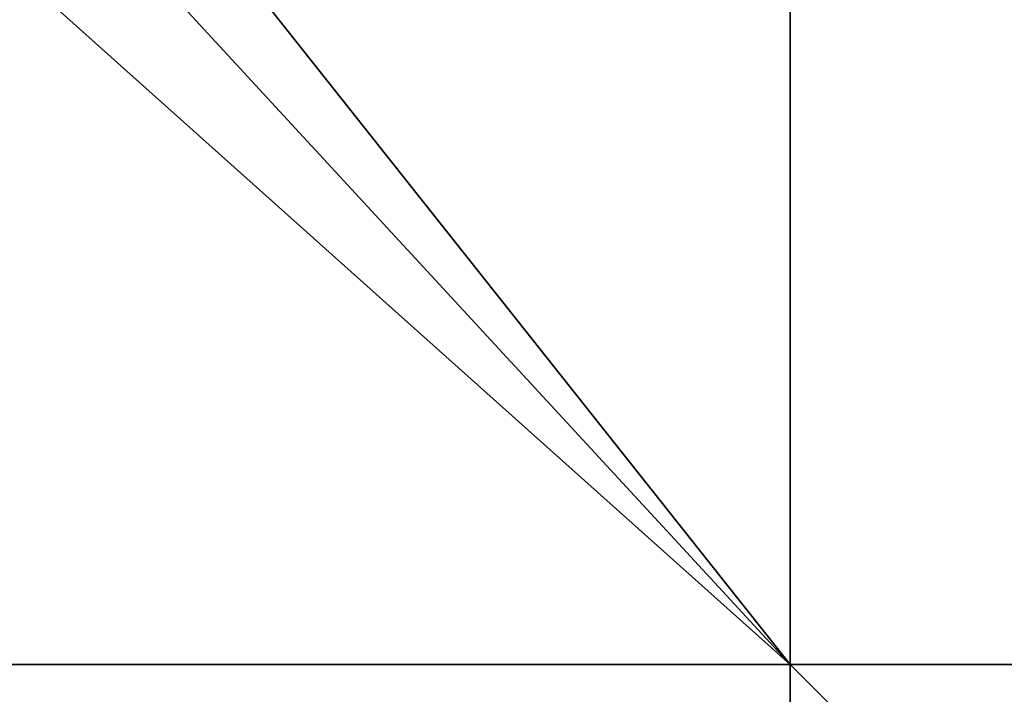
# Model space of a CAD drawing. Extents: x 3994 to 5000, y -2000 to -1000.
# Drawn here: x 4516 to 4655, y -1879 to -1783 of the extents above; entities that cross this region are included whole.
import ezdxf

# ---------------------------------------------------------------- set-up
doc = ezdxf.new("R2010")
doc.units = 0
doc.header["$MEASUREMENT"] = 0
doc.layers.add('Terraen_vand', color=33, linetype='Continuous')

# ---------------------------------------------------------------- blocks, each defined once
blk = doc.blocks.new('1km_6223_577_Flyttet_X-573000m_Y-6225000m_ACAD_1_FMEBLOCK8')
at = {"layer": 'Terraen_vand', "color": 132, "true_color": 0x00ced1}
for points in [[(-62.5, 62.5, 0), (-62.5, -62.5, 0), (62.5, -62.5, 0)], [(62.5, -62.5, 0), (62.5, 62.5, 0), (-62.5, 62.5, 0)]]:
    blk.add_polyline3d(points, close=True, dxfattribs=at)
blk = doc.blocks.new('1km_6223_577_Flyttet_X-573000m_Y-6225000m_ACAD_1_FMEBLOCK14')
at = {"layer": 'Terraen_vand', "color": 132, "true_color": 0x00ced1}
for points in [[(62.5, -62.5, 0), (62.5, 62.5, 0), (-31.54, 56.12, 0)], [(62.5, 62.5, 0), (-23.88, 62.5, 0), (-31.54, 56.12, 0)], [(62.5, -62.5, 0), (-31.54, 56.12, 0), (-40.67, 49.36, 0)], [(62.5, -62.5, 0), (-40.67, 49.36, 0), (-51.56, 39.54, 0)], [(-62.5, -62.5, 0), (-51.56, 39.54, 0), (-61.48, 32.05, 0)], [(62.5, -62.5, 0), (-51.56, 39.54, 0), (-62.5, -62.5, 0)], [(-62.5, -62.5, 0), (-61.48, 32.05, 0), (-62.5, 31.31, 0)]]:
    blk.add_polyline3d(points, close=True, dxfattribs=at)
blk = doc.blocks.new('1km_6223_577_Flyttet_X-573000m_Y-6225000m_ACAD_1_FMEBLOCK61')
at = {"layer": 'Terraen_vand', "color": 132, "true_color": 0x00ced1}
for points in [[(-62.5, 62.5, 0), (-62.5, -62.5, 0), (62.5, -62.5, 0)], [(62.5, -62.5, 0), (62.5, 62.5, 0), (-62.5, 62.5, 0)]]:
    blk.add_polyline3d(points, close=True, dxfattribs=at)
blk = doc.blocks.new('1km_6223_577_Flyttet_X-573000m_Y-6225000m_ACAD_1_FMEBLOCK77')
at = {"layer": 'Terraen_vand', "color": 132, "true_color": 0x00ced1}
for points in [[(62.5, -62.5, 0), (-62.5, 62.5, 0), (-62.5, -62.5, 0)], [(62.5, -62.5, 0), (62.5, 62.5, 0), (-62.5, 62.5, 0)]]:
    blk.add_polyline3d(points, close=True, dxfattribs=at)

msp = doc.modelspace()

# ---------------------------------------------------------------- block references
at = {"layer": 'Terraen_vand', "color": 132, "true_color": 0x00ced1}
for name, p in [('1km_6223_577_Flyttet_X-573000m_Y-6225000m_ACAD_1_FMEBLOCK14', (4562.5, -1812.5)), ('1km_6223_577_Flyttet_X-573000m_Y-6225000m_ACAD_1_FMEBLOCK77', (4687.5, -1812.5)), ('1km_6223_577_Flyttet_X-573000m_Y-6225000m_ACAD_1_FMEBLOCK61', (4562.5, -1937.5)), ('1km_6223_577_Flyttet_X-573000m_Y-6225000m_ACAD_1_FMEBLOCK8', (4687.5, -1937.5))]:
    msp.add_blockref(name, p, dxfattribs=at)

doc.saveas('drawing.dxf')
